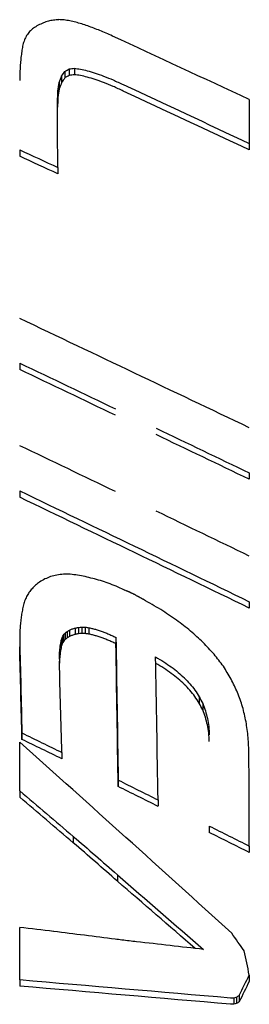
# Model space of a CAD drawing. Extents: x 2863 to 4368, y 2269 to 3398.
# Drawn here: x 4008 to 4014, y 2732 to 2758 of the extents above; entities that cross this region are included whole.
import ezdxf

# ---------------------------------------------------------------- set-up
doc = ezdxf.new("R2010")
doc.units = 0
doc.layers.add('PV-50B', color=7, linetype='CONTINUOUS')

# ---------------------------------------------------------------- blocks, each defined once
blk = doc.blocks.new('*U4')
at = {"layer": 'PV-50B'}
for p, q in [((4009.545, 2756.573), (4009.545, 2756.401)), ((4009.659, 2756.642), (4009.659, 2756.47)), ((4009.799, 2756.659), (4009.799, 2756.488)), ((4009.457, 2756.453), (4009.457, 2756.281)), ((4009.358, 2756.051), (4009.358, 2755.879)), ((4009.395, 2756.279), (4009.395, 2756.107)), ((4014.476, 2755.822), (4014.476, 2754.647)), ((4008.337, 2754.474), (4008.337, 2754.303)), ((4014.476, 2754.647), (4014.476, 2754.476)), ((4009.355, 2754.005), (4009.355, 2753.833)), ((4008.337, 2748.758), (4008.337, 2748.587)), ((4014.475, 2745.821), (4014.475, 2745.65)), ((4008.337, 2745.339), (4008.337, 2745.168)), ((4009.69, 2743.105), (4009.505, 2743.107)), ((4014.475, 2742.371), (4014.475, 2742.2)), ((4009.551, 2741.529), (4009.551, 2741.358)), ((4009.606, 2741.573), (4009.606, 2741.402)), ((4009.669, 2741.61), (4009.669, 2741.439)), ((4009.821, 2741.666), (4009.821, 2741.495)), ((4009.906, 2741.682), (4009.906, 2741.511)), ((4009.996, 2741.69), (4009.996, 2741.519)), ((4010.089, 2741.688), (4010.089, 2741.517)), ((4010.186, 2741.675), (4010.186, 2741.503)), ((4008.337, 2741.333), (4008.337, 2741.162)), ((4009.449, 2741.342), (4009.449, 2741.171)), ((4009.471, 2741.414), (4009.471, 2741.243)), ((4009.506, 2741.477), (4009.506, 2741.306)), ((4010.911, 2741.416), (4010.911, 2741.245)), ((4009.397, 2740.833), (4009.397, 2740.776)), ((4009.397, 2740.776), (4009.397, 2740.76)), ((4013.137, 2739.827), (4013.137, 2739.655)), ((4013.231, 2739.641), (4013.231, 2739.47)), ((4013.394, 2739.025), (4013.394, 2738.854)), ((4008.337, 2737.304), (4008.337, 2738.61)), ((4008.397, 2738.854), (4008.397, 2738.683)), ((4009.465, 2738.332), (4009.465, 2738.161)), ((4010.97, 2737.592), (4010.97, 2737.421)), ((4008.337, 2737.304), (4008.337, 2737.132)), ((4012.039, 2737.06), (4012.039, 2736.889)), ((4013.407, 2736.36), (4013.407, 2736.188)), ((4009.77, 2736.085), (4009.77, 2735.914)), ((4009.77, 2736.084), (4009.77, 2735.913)), ((4014.476, 2735.826), (4014.476, 2735.654)), ((4010.949, 2735.057), (4010.949, 2734.886)), ((4010.95, 2735.056), (4010.95, 2734.885)), ((4008.337, 2732.245), (4008.337, 2733.646)), ((4010.893, 2733.329), (4010.893, 2733.327)), ((4011.459, 2733.262), (4011.459, 2733.258)), ((4014.476, 2732.37), (4014.476, 2732.198)), ((4008.337, 2732.245), (4008.337, 2732.073)), ((4014.062, 2731.757), (4014.062, 2731.585)), ((4014.13, 2731.775), (4014.13, 2731.603)), ((4014.205, 2731.823), (4014.205, 2731.651))]:
    blk.add_line(p, q, dxfattribs=at)
for centre, major_axis, ratio, start_param, end_param in [((3981.703, 2702.665), (-246.892, -119.605), 0.140008, -1.748929, -1.748345), ((3972.197, 2702.665), (-333.461, -118.613), 0.113446, -1.721938, -1.721538), ((3947.571, 2702.665), (-556.358, -117.637), 0.07327, -1.697346, -1.697098), ((3842.669, 2702.665), (-1502.933, -117.085), 0.028161, -1.684143, -1.684049), ((4310.407, 2702.665), (2713.816, -117.02), 0.015662, 1.68257, 1.682624), ((4095.796, 2702.665), (778.1, -117.331), 0.05351, 1.689768, 1.689964), ((4061.436, 2702.665), (467.56, -117.884), 0.085649, 1.702953, 1.70329), ((4050.943, 2702.665), (372.369, -118.333), 0.103921, 1.713943, 1.714375), ((3999.235, 2702.665), (-84.224, -123.725), 0.164716, -1.916505, -1.915568), ((3995.119, 2702.665), (-122.846, -122.601), 0.176327, -1.854114, -1.853294), ((3989.567, 2702.665), (-174.566, -121.09), 0.165771, -1.795109, -1.794408), ((4047.097, 2702.665), (337.312, -118.582), 0.11244, 1.719958, 1.720438), ((4043.962, 2702.665), (308.6, -118.837), 0.120293, 1.726212, 1.72674), ((4041.367, 2702.665), (284.696, -119.093), 0.127474, 1.732619, 1.733197), ((4039.33, 2702.665), (265.823, -119.33), 0.13356, 1.7386, 1.739229), ((4037.633, 2702.665), (249.993, -119.557), 0.138931, 1.744379, 1.74506), ((4004.92, 2702.665), (-31.605, -124.47), 0.086176, -2.004296, -2.003123), ((4002.409, 2702.665), (-54.635, -124.292), 0.131756, -1.969378, -1.968323), ((4036.757, 2702.665), (241.767, -119.686), 0.141807, 1.732946, 1.74812), ((4006.745, 2702.665), (-14.996, -124.498), 0.043133, -2.018502, -2.017152), ((4006.305, 2702.665), (-19.013, -124.496), 0.05416, -2.01673, -2.015427), ((4007.527, 2702.665), (-7.75, -124.5), 0.022557, -2.019547, -2.018101), ((4007.155, 2702.665), (-11.216, -124.499), 0.032492, -2.01942, -2.018024), ((4007.868, 2702.665), (-4.518, -124.5), 0.013189, -2.019027, -2.017534), ((4008.186, 2702.665), (-1.468, -124.5), 0.004291, -2.017962, -2.016422), ((4005.521, 2702.665), (-38.183, -123.94), 0.101359, -1.986713, -1.985163), ((4001.479, 2702.665), (-79.021, -123.345), 0.161036, -1.916203, -1.915125), ((3991.163, 2702.665), (-184.679, -120.332), 0.162102, -1.77579, -1.775173), ((3919.53, 2702.665), (-904.915, -116.772), 0.0461, -1.676664, -1.676507), ((4090.646, 2702.665), (810.451, -116.832), 0.051266, 1.677906, 1.678105), ((4058.753, 2702.665), (490.03, -117.331), 0.08187, 1.689739, 1.690116), ((4047.461, 2702.665), (376.075, -117.826), 0.102744, 1.701764, 1.702319), ((4041.282, 2702.665), (313.307, -118.302), 0.118591, 1.713596, 1.714334), ((4007.619, 2702.665), (-17.362, -123.997), 0.049858, -2.009398, -2.007359), ((4037.314, 2702.665), (272.637, -118.748), 0.130965, 1.724899, 1.725827), ((4034.729, 2702.665), (245.863, -119.125), 0.140022, 1.734541, 1.735658), ((4034.229, 2702.665), (240.615, -119.209), 0.141871, 1.722952, 1.736974), ((4009.396, 2702.665), (0.515, -124.5), 0.001504, 1.995838, 2.011437), ((4008.919, 2702.665), (-4.372, -124), 0.012815, -2.013888, -2.011522), ((4028.049, 2702.665), (244.722, -119.143), 0.140422, 1.715343, 1.719504), ((4018.189, 2702.665), (242.371, -119.677), 0.141594, 1.655885, 1.68116), ((4015.681, 2702.665), (241.765, -119.19), 0.141464, 1.660146, 1.670733), ((4015.668, 2702.665), (241.093, -119.201), 0.141701, 1.645678, 1.655972), ((4011.052, 2702.665), (242.715, -119.671), 0.141473, 1.641056, 1.651597), ((4008.529, 2702.665), (241.408, -119.196), 0.14159, 1.616018, 1.641386), ((4011.053, 2702.665), (242.065, -119.682), 0.141701, 1.626636, 1.636889), ((4026.872, 2702.665), (-952.529, -117.221), 0.044037, -1.557982, -1.557798), ((3992.282, 2702.665), (954.269, -117.22), 0.043959, 1.557749, 1.557953), ((4011.836, 2702.665), (-146.825, -121.866), 0.173488, -1.693794, -1.69307), ((4012.941, 2702.665), (-202.679, -120.421), 0.155943, -1.64387, -1.64317), ((4014.592, 2702.665), (-288.599, -119.048), 0.126261, -1.604049, -1.603516), ((4017.663, 2702.665), (-452.376, -117.939), 0.088161, -1.575359, -1.574993), ((3998.92, 2702.665), (594.341, -117.562), 0.068954, 1.565649, 1.565987), ((4000.806, 2702.665), (493.899, -117.798), 0.08159, 1.571056, 1.571468), ((4002.145, 2702.665), (424.101, -118.057), 0.093215, 1.577053, 1.577541), ((4003.44, 2702.665), (358.219, -118.427), 0.107225, 1.585963, 1.586545), ((4004.627, 2702.665), (299.537, -118.929), 0.122946, 1.598606, 1.599305), ((4010.177, 2702.665), (-68.66, -124.069), 0.150696, -1.814279, -1.813345), ((4010.707, 2702.665), (-92.488, -123.508), 0.169607, -1.772002, -1.77115), ((4011.236, 2702.665), (-117.435, -122.769), 0.176164, -1.732181, -1.731393), ((4005.5, 2702.665), (257.744, -119.443), 0.136272, 1.612083, 1.612898), ((4005.406, 2702.665), (262.072, -119.382), 0.134812, 1.610263, 1.610349), ((4004.823, 2702.665), (288.825, -119.046), 0.126191, 1.600816, 1.600894), ((4004.174, 2702.665), (318.51, -118.743), 0.117489, 1.592551, 1.592623), ((4004.179, 2702.665), (318.244, -118.745), 0.117563, 1.592544, 1.592616), ((4004.863, 2702.665), (287.226, -119.064), 0.126686, 1.601095, 1.601174), ((4005.443, 2702.665), (260.929, -119.398), 0.135196, 1.610325, 1.610412), ((4006.319, 2702.665), (221.365, -120.043), 0.149131, 1.629156, 1.629237), ((4006.028, 2702.665), (234.48, -119.808), 0.144396, 1.62202, 1.622105), ((4005.779, 2702.665), (245.645, -119.625), 0.140444, 1.616573, 1.616662), ((4005.664, 2702.665), (250.754, -119.546), 0.138667, 1.614207, 1.614298), ((4005.645, 2702.665), (251.606, -119.533), 0.138373, 1.613748, 1.613838), ((4005.669, 2702.665), (250.544, -119.549), 0.13874, 1.614118, 1.614208), ((4005.962, 2702.665), (237.635, -119.754), 0.143271, 1.619995, 1.620088), ((4009.244, 2702.665), (-30.203, -124.475), 0.082832, -1.87542, -1.874288), ((4009.677, 2702.665), (-47.425, -124.371), 0.119441, -1.851035, -1.850002), ((4006.487, 2702.665), (214.517, -120.176), 0.151627, 1.632561, 1.63266), ((4006.944, 2702.665), (194.441, -120.605), 0.158917, 1.645968, 1.646073), ((4006.966, 2702.665), (193.478, -120.627), 0.159261, 1.646579, 1.646685), ((4006.498, 2702.665), (213.851, -120.189), 0.15187, 1.632659, 1.632759), ((4005.971, 2702.665), (236.653, -119.771), 0.14362, 1.619976, 1.62007), ((4005.925, 2702.665), (238.622, -119.738), 0.14292, 1.618916, 1.61901), ((4006.483, 2702.665), (214.71, -120.172), 0.151557, 1.631848, 1.631947), ((4006.971, 2702.665), (193.787, -120.62), 0.15915, 1.645858, 1.645963), ((4006.981, 2702.665), (193.376, -120.629), 0.159297, 1.64606, 1.646165), ((4006.474, 2702.665), (214.903, -120.168), 0.151486, 1.631421, 1.63152), ((4005.925, 2702.665), (238.026, -119.748), 0.143132, 1.618705, 1.618799), ((4006.786, 2702.665), (201.837, -120.44), 0.156249, 1.637504, 1.639789), ((4008.924, 2702.665), (-18.497, -124.496), 0.052762, -1.885355, -1.88412), ((4009.093, 2702.665), (-24.533, -124.489), 0.068721, -1.880842, -1.879651), ((4007.479, 2702.665), (175.183, -121.074), 0.165569, 1.656086, 1.658471), ((4008.64, 2702.665), (-9.082, -124.5), 0.026391, -1.888756, -1.887435), ((4008.759, 2702.665), (-12.932, -124.499), 0.03735, -1.888079, -1.886801), ((4008.175, 2702.665), (150.582, -121.755), 0.172648, 1.678367, 1.680852), ((4008.526, 2702.665), (-5.542, -124.5), 0.016165, -1.888641, -1.88728), ((4028.299, 2702.665), (-604.499, -117.067), 0.067628, -1.553464, -1.553323), ((4051.715, 2702.665), (-1374.231, -116.632), 0.030641, -1.543034, -1.542969), ((3864.754, 2702.665), (4784.252, -116.531), 0.008859, 1.54063, 1.540649), ((3983.628, 2702.665), (871.056, -116.791), 0.04783, 1.546716, 1.546827), ((4008.857, 2702.665), (128.31, -122.431), 0.176145, 1.70361, 1.706185), ((4008.352, 2702.665), (-0.421, -124.5), 0.001232, -1.887996, -1.886596), ((4011.581, 2702.665), (-62.042, -123.683), 0.142892, -1.816134, -1.815604), ((4012.791, 2702.665), (-99.918, -122.791), 0.172862, -1.748391, -1.747945), ((4014.226, 2702.665), (-145.854, -121.388), 0.173569, -1.682906, -1.682532), ((4015.89, 2702.665), (-199.568, -119.988), 0.15678, -1.633741, -1.633428), ((4018.333, 2702.665), (-278.75, -118.672), 0.128995, -1.594871, -1.594619), ((4021.292, 2702.665), (-375.12, -117.832), 0.102959, -1.572557, -1.572339), ((3995.02, 2702.665), (497.318, -117.309), 0.080798, 1.559157, 1.559359), ((3996.404, 2702.665), (452.189, -117.459), 0.087884, 1.562707, 1.562925), ((3998.749, 2702.665), (376.259, -117.825), 0.102703, 1.571764, 1.572033), ((4000.357, 2702.665), (324.605, -118.201), 0.115459, 1.581311, 1.581632), ((4001.385, 2702.665), (291.858, -118.521), 0.124901, 1.589608, 1.589971), ((4002.076, 2702.665), (270.105, -118.781), 0.131792, 1.596427, 1.596822), ((4002.667, 2702.665), (251.688, -119.037), 0.137995, 1.603281, 1.603708), ((4009.538, 2702.665), (107.776, -123.065), 0.174879, 1.731526, 1.734185), ((4008.242, 2702.665), (2.669, -124), 0.00783, 1.865338, 1.886298), ((4009.899, 2702.665), (-12.982, -123.999), 0.037638, -1.881235, -1.880508), ((4010.057, 2702.665), (-17.313, -123.997), 0.049725, -1.878932, -1.878233), ((4010.227, 2702.665), (-22.038, -123.992), 0.062466, -1.875443, -1.874773), ((4010.687, 2702.665), (-35.273, -123.955), 0.09495, -1.860147, -1.859533), ((4010.85, 2702.665), (1.733, -124), 0.005085, 1.854816, 1.887103), ((4009.366, 2702.665), (0.775, -124.5), 0.002265, 1.881749, 1.881796), ((4009.27, 2702.665), (3.134, -124.5), 0.009155, 1.861118, 1.881533), ((4009.471, 2702.665), (-1.842, -124), 0.005405, -1.882888, -1.882672), ((4009.612, 2702.665), (-5.442, -124), 0.015938, -1.883008, -1.882269), ((4009.748, 2702.665), (-8.973, -124), 0.026183, -1.882553, -1.881812), ((4011.892, 2702.665), (1.991, -124.5), 0.005818, 1.850607, 1.882788), ((4004.704, 2702.665), (194.83, -120.093), 0.158496, 1.629935, 1.631038), ((4010.227, 2702.665), (88.574, -123.613), 0.16749, 1.761311, 1.764055), ((4005.607, 2702.665), (170.968, -120.68), 0.16671, 1.648514, 1.649682), ((4010.935, 2702.665), (70.358, -124.036), 0.152564, 1.791559, 1.794429), ((4006.463, 2702.665), (148.956, -121.296), 0.172885, 1.670025, 1.671241), ((4007.285, 2702.665), (128.41, -121.921), 0.176104, 1.69456, 1.695834), ((4011.63, 2702.665), (53.901, -124.301), 0.130584, 1.818277, 1.821318), ((4008.066, 2702.665), (109.45, -122.507), 0.17528, 1.721275, 1.722617), ((4008.794, 2702.665), (92.379, -123.005), 0.169737, 1.748409, 1.74982), ((4012.297, 2702.665), (39.423, -124.433), 0.103669, 1.8388, 1.84201), ((4009.563, 2702.665), (75, -123.436), 0.157512, 1.778301, 1.779786), ((4010.365, 2702.665), (57.656, -123.749), 0.136728, 1.808531, 1.810098), ((4011.113, 2702.665), (42.284, -123.913), 0.109903, 1.833015, 1.834663), ((4012.942, 2702.665), (26.549, -124.485), 0.073842, 1.852513, 1.855886), ((4011.751, 2702.665), (29.789, -123.976), 0.082123, 1.849039, 1.850771), ((4013.562, 2702.665), (15.14, -124.498), 0.043534, 1.859438, 1.862966), ((4012.36, 2702.665), (18.434, -123.996), 0.052793, 1.859104, 1.86092), ((4000.855, 2702.665), (131.489, -122.333), 0.175896, 1.634144, 1.676821), ((3995.16, 2702.665), (243.054, -119.17), 0.141009, 1.581074, 1.585467), ((4013.042, 2702.665), (6.273, -124), 0.018359, 1.864121, 1.866023), ((4014.153, 2702.665), (5.031, -124.5), 0.014681, 1.860455, 1.864138), ((4014.443, 2702.665), (0.389, -124.5), 0.001138, 1.840398, 1.861045), ((3995.398, 2702.665), (239.222, -119.231), 0.142365, 1.572192, 1.576659), ((3998.873, 2702.665), (138.911, -121.597), 0.174869, 1.645071, 1.655294), ((3995.363, 2702.665), (239.213, -119.232), 0.142368, 1.561857, 1.566327), ((3999.097, 2702.665), (135.993, -121.687), 0.175308, 1.640186, 1.648783), ((4012.032, 2702.665), (-27.583, -123.982), 0.076702, -1.825188, -1.82518), ((4008.486, 2702.665), (27.047, -123.983), 0.075363, 1.817207, 1.817215), ((3999, 2702.665), (137.131, -121.652), 0.175145, 1.623696, 1.638722), ((3909.133, 2702.665), (1018.212, -117.193), 0.041274, 1.477068, 1.477964), ((3914.952, 2702.665), (959.025, -117.218), 0.043748, 1.475937, 1.477664), ((4005.578, 2702.665), (82.947, -123.756), 0.163813, 1.707711, 1.711642), ((3905.597, 2702.665), (1052.365, -117.18), 0.039968, 1.474854, 1.475023), ((3914.979, 2702.665), (958.758, -117.218), 0.04376, 1.475346, 1.475754), ((3905.502, 2702.665), (1053.316, -117.18), 0.039932, 1.472763, 1.474476), ((4011.72, 2702.665), (24.103, -124.489), 0.067614, 1.798623, 1.803978), ((3854.256, 2702.665), (1408.354, -116.627), 0.029909, 1.459621, 1.463649), ((4020.976, 2702.665), (-57.549, -123.751), 0.13657, -1.747849, -1.743312), ((3507.722, 2702.665), (4464, -116.532), 0.009494, 1.457372, 1.457392), ((4065.819, 2702.665), (-456.184, -117.445), 0.087211, -1.479721, -1.479573), ((4035.739, 2702.665), (-189.786, -120.21), 0.160302, -1.55886, -1.558461)]:
    blk.add_ellipse(centre, major_axis=major_axis, ratio=ratio, start_param=start_param, end_param=end_param, dxfattribs=at)
at = {"layer": 'PV-50B', "extrusion": (0, 0, -1)}
for centre, major_axis, ratio, start_param, end_param in [((4001.479, 2702.665), (-79.34, -123.843), 0.161036, 1.91473, 1.915803), ((3991.163, 2702.665), (-185.423, -120.817), 0.162102, 1.774773, 1.775388), ((3919.53, 2702.665), (-908.564, -117.243), 0.0461, 1.676105, 1.676261), ((4090.646, 2702.665), (813.719, -117.303), 0.051266, -1.677702, -1.677505), ((4058.753, 2702.665), (492.006, -117.804), 0.08187, -1.689715, -1.689339), ((4047.461, 2702.665), (377.592, -118.301), 0.102744, -1.701918, -1.701366), ((4005.521, 2702.665), (-38.337, -124.439), 0.101359, 1.984774, 1.986318), ((4041.282, 2702.665), (314.571, -118.779), 0.118591, -1.713936, -1.713201), ((4037.314, 2702.665), (273.736, -119.227), 0.130965, -1.725432, -1.724508), ((4034.729, 2702.665), (246.854, -119.606), 0.140022, -1.735267, -1.734154), ((4008.919, 2702.665), (-4.39, -124.5), 0.012815, 2.010991, 2.013508), ((4007.619, 2702.665), (-17.432, -124.497), 0.049858, 2.006979, 2.00901), ((4034.229, 2702.665), (241.586, -119.689), 0.141871, -1.736587, -1.722622), ((4028.049, 2702.665), (245.708, -119.624), 0.140422, -1.71918, -1.715036), ((4015.681, 2702.665), (242.74, -119.671), 0.141464, -1.670611, -1.660067), ((4015.668, 2702.665), (242.065, -119.682), 0.141701, -1.655911, -1.645658), ((4008.529, 2702.665), (242.382, -119.677), 0.14159, -1.641383, -1.616116), ((4012.791, 2702.665), (-100.321, -123.286), 0.172862, 1.748074, 1.748519), ((4014.226, 2702.665), (-146.442, -121.878), 0.173569, 1.68266, 1.683032), ((4015.89, 2702.665), (-200.373, -120.472), 0.15678, 1.633554, 1.633866), ((4018.333, 2702.665), (-279.874, -119.151), 0.128995, 1.594744, 1.594995), ((4021.292, 2702.665), (-376.632, -118.307), 0.102959, 1.572463, 1.57268), ((4028.299, 2702.665), (-606.936, -117.539), 0.067628, 1.553446, 1.553587), ((4051.715, 2702.665), (-1379.772, -117.102), 0.030641, 1.543091, 1.543156), ((3864.754, 2702.665), (4803.543, -117.001), 0.008859, -1.540771, -1.540752), ((3983.628, 2702.665), (874.569, -117.262), 0.04783, -1.546949, -1.546838), ((3995.02, 2702.665), (499.323, -117.782), 0.080798, -1.559482, -1.55928), ((3996.404, 2702.665), (454.013, -117.933), 0.087884, -1.563048, -1.562831), ((3998.749, 2702.665), (377.776, -118.3), 0.102703, -1.572157, -1.571889), ((4000.357, 2702.665), (325.914, -118.677), 0.115459, -1.581757, -1.581438), ((4001.385, 2702.665), (293.035, -118.999), 0.124901, -1.590098, -1.589736), ((4002.076, 2702.665), (271.194, -119.259), 0.131792, -1.59695, -1.596556), ((4008.242, 2702.665), (2.68, -124.5), 0.00783, -1.886432, -1.865556), ((4010.057, 2702.665), (-17.383, -124.497), 0.049725, 1.878372, 1.879069), ((4010.227, 2702.665), (-22.127, -124.492), 0.062466, 1.874909, 1.875577), ((4010.687, 2702.665), (-35.415, -124.455), 0.09495, 1.859667, 1.860278), ((4011.581, 2702.665), (-62.292, -124.181), 0.142892, 1.815735, 1.816263), ((4002.667, 2702.665), (252.703, -119.517), 0.137995, -1.603838, -1.603412), ((4010.85, 2702.665), (1.74, -124.5), 0.005085, -1.887234, -1.855077), ((4009.612, 2702.665), (-5.464, -124.5), 0.015938, 1.882417, 1.883153), ((4009.748, 2702.665), (-9.009, -124.5), 0.026183, 1.881958, 1.882696), ((4009.899, 2702.665), (-13.034, -124.499), 0.037638, 1.88065, 1.881375), ((4009.471, 2702.665), (-1.849, -124.5), 0.005405, 1.882302, 1.883036), ((4009.413, 2702.665), (-0.39, -124.5), 0.00114, 1.881806, 1.881898), ((4004.704, 2702.665), (195.615, -120.578), 0.158496, -1.631203, -1.630088), ((4005.607, 2702.665), (171.658, -121.166), 0.16671, -1.649836, -1.648673), ((4006.463, 2702.665), (149.557, -121.785), 0.172885, -1.6714, -1.670188), ((4007.285, 2702.665), (128.928, -122.412), 0.176104, -1.695997, -1.694728), ((4008.066, 2702.665), (109.891, -123.001), 0.17528, -1.722786, -1.721448), ((4008.794, 2702.665), (92.751, -123.501), 0.169737, -1.749993, -1.748588), ((4009.563, 2702.665), (75.302, -123.934), 0.157512, -1.779965, -1.778486), ((4010.365, 2702.665), (57.889, -124.248), 0.136728, -1.810283, -1.808723), ((4011.113, 2702.665), (42.454, -124.413), 0.109903, -1.834855, -1.833214), ((4011.751, 2702.665), (29.909, -124.476), 0.082123, -1.850969, -1.849244), ((4012.36, 2702.665), (18.508, -124.496), 0.052793, -1.861126, -1.859316), ((4013.042, 2702.665), (6.298, -124.5), 0.018359, -1.866236, -1.864342), ((3995.16, 2702.665), (244.034, -119.65), 0.141009, -1.585686, -1.58131), ((3995.398, 2702.665), (240.187, -119.712), 0.142365, -1.57692, -1.572472), ((3998.873, 2702.665), (139.471, -122.088), 0.174869, -1.655565, -1.645384), ((3995.363, 2702.665), (240.178, -119.712), 0.142368, -1.56663, -1.562178), ((4012.032, 2702.665), (-27.694, -124.482), 0.076702, 1.825492, 1.8255), ((3999.097, 2702.665), (136.541, -122.177), 0.175308, -1.649095, -1.640533), ((4008.486, 2702.665), (27.156, -124.483), 0.075363, -1.817562, -1.817554), ((3999, 2702.665), (137.684, -122.142), 0.175145, -1.63907, -1.622463), ((4007.873, 2702.665), (33.785, -124.462), 0.091253, -1.794334, -1.794296), ((4020.976, 2702.665), (-57.782, -124.25), 0.13657, 1.743769, 1.748287), ((3854.256, 2702.665), (1414.033, -117.097), 0.029909, -1.464091, -1.460079), ((3507.722, 2702.665), (4482, -117.002), 0.009494, -1.45785, -1.457831), ((4065.819, 2702.665), (-458.024, -117.918), 0.087211, 1.480031, 1.480179), ((4035.739, 2702.665), (-190.551, -120.695), 0.160302, 1.558918, 1.559316)]:
    blk.add_ellipse(centre, major_axis=major_axis, ratio=ratio, start_param=start_param, end_param=end_param, dxfattribs=at)

msp = doc.modelspace()

# ---------------------------------------------------------------- block references
at = {"layer": 'PV-50B'}
msp.add_blockref('*U4', (0, 0), dxfattribs=at)

doc.saveas('drawing.dxf')
